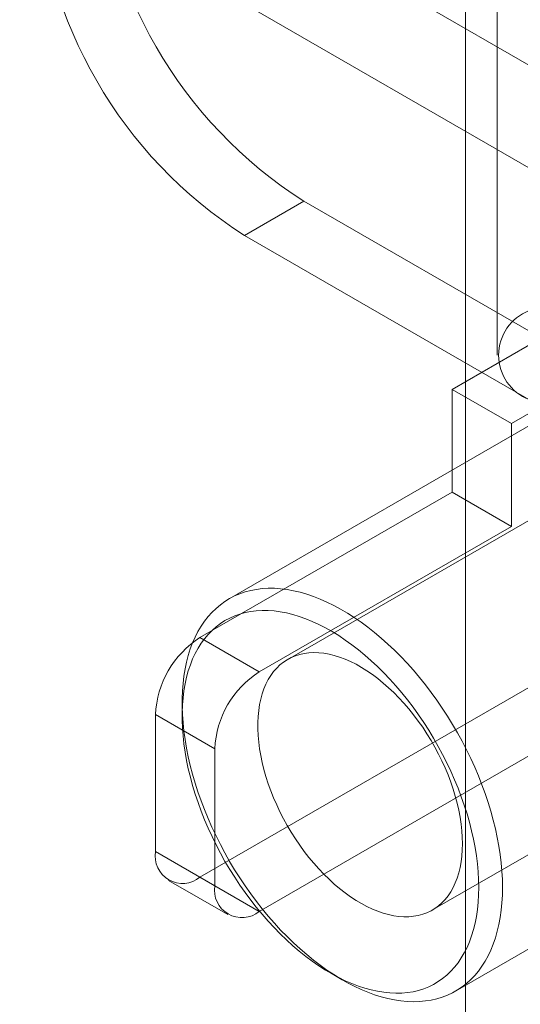
# Model space of a CAD drawing. Units: millimetres. Extents: x 63 to 8560, y 73 to 6155.
# Drawn here: x 7020 to 7036, y 4663 to 4694 of the extents above; entities that cross this region are included whole.
import ezdxf

# ---------------------------------------------------------------- set-up
doc = ezdxf.new("R2010")
doc.units = ezdxf.units.MM
doc.header["$LTSCALE"] = 5

msp = doc.modelspace()

# ---------------------------------------------------------------- linework, layer by layer
at = {"color": 7, "linetype": 'Continuous', "lineweight": 18}
for p, q in [((7034.207, 5152.976), (7034.207, 3846.51)), ((7034.207, 5151.343), (7034.207, 3844.877)), ((7766.393, 4271.141), (6692.345, 4891.176)), ((7764.979, 4268.691), (6690.931, 4888.726)), ((7035.213, 4705.215), (7035.213, 4683.441)), ((7027.177, 4687.249), (7029.063, 4688.337)), ((7029.063, 4688.337), (7045.467, 4678.867)), ((7027.177, 4687.249), (7043.582, 4677.779)), ((7051.276, 4686.882), (7028.554, 4673.765)), ((7033.777, 4682.352), (7037.171, 4684.312)), ((7041.491, 4684.235), (7026.688, 4675.69)), ((7035.662, 4681.264), (7039.056, 4683.223)), ((7035.662, 4681.264), (7033.777, 4682.352)), ((7033.777, 4682.352), (7033.777, 4679.086)), ((7035.662, 4681.264), (7035.662, 4677.997)), ((7025.763, 4674.46), (7033.777, 4679.086)), ((7035.662, 4677.997), (7033.777, 4679.086)), ((7033.154, 4665.798), (7055.875, 4678.915)), ((7027.648, 4673.371), (7035.662, 4677.997)), ((7025.763, 4666.839), (7043.582, 4677.125)), ((7027.648, 4665.75), (7045.467, 4676.037)), ((7025.763, 4674.46), (7027.648, 4673.371)), ((7025.197, 4672.394), (7025.197, 4671.959)), ((7024.348, 4672.01), (7024.348, 4667.655)), ((7026.234, 4670.922), (7024.348, 4672.01)), ((7033.888, 4663.219), (7048.69, 4671.764)), ((7026.234, 4666.567), (7026.234, 4670.922)), ((7024.348, 4667.655), (7026.234, 4666.567)), ((7027.648, 4665.75), (7025.763, 4666.839)), ((7024.763, 4666.74), (7026.648, 4665.651)), ((7029.91, 4663.794), (7030.287, 4663.576))]:
    msp.add_line(p, q, dxfattribs=at)
at = {"color": 7, "linetype": 'Continuous', "lineweight": 18, "flags": 128}
for points in [[(7035.379, 4666.516), (7035.375, 4666.267), (7035.361, 4666.025), (7035.338, 4665.788), (7035.305, 4665.558), (7035.264, 4665.336), (7035.213, 4665.121), (7035.153, 4664.913), (7035.085, 4664.715), (7035.007, 4664.524), (7034.921, 4664.343), (7034.827, 4664.171), (7034.724, 4664.009), (7034.613, 4663.857), (7034.495, 4663.715), (7034.368, 4663.583), (7034.234, 4663.462), (7034.093, 4663.352), (7033.945, 4663.254), (7033.791, 4663.166), (7033.63, 4663.09), (7033.462, 4663.026), (7033.289, 4662.973), (7033.111, 4662.933), (7032.927, 4662.904), (7032.739, 4662.887), (7032.546, 4662.882), (7032.349, 4662.889), (7032.148, 4662.908), (7031.944, 4662.94), (7031.737, 4662.983), (7031.527, 4663.037), (7031.315, 4663.104), (7031.101, 4663.182), (7030.885, 4663.272), (7030.669, 4663.373), (7030.451, 4663.485), (7030.234, 4663.608), (7030.016, 4663.741), (7029.799, 4663.885), (7029.583, 4664.039), (7029.368, 4664.203), (7029.155, 4664.377), (7028.944, 4664.56), (7028.736, 4664.752), (7028.53, 4664.953), (7028.327, 4665.161), (7028.128, 4665.378), (7027.933, 4665.602), (7027.743, 4665.833), (7027.557, 4666.071), (7027.375, 4666.314), (7027.2, 4666.564), (7027.03, 4666.819), (7026.865, 4667.079), (7026.707, 4667.343), (7026.556, 4667.611), (7026.412, 4667.882), (7026.274, 4668.156), (7026.144, 4668.432), (7026.021, 4668.711), (7025.907, 4668.991), (7025.8, 4669.271), (7025.701, 4669.552), (7025.611, 4669.833), (7025.529, 4670.113), (7025.456, 4670.392), (7025.392, 4670.669), (7025.337, 4670.944), (7025.291, 4671.216), (7025.254, 4671.485), (7025.226, 4671.75), (7025.207, 4672.011), (7025.198, 4672.268), (7025.198, 4672.519), (7025.207, 4672.765), (7025.226, 4673.004), (7025.254, 4673.237), (7025.291, 4673.464), (7025.337, 4673.682), (7025.392, 4673.894), (7025.456, 4674.097), (7025.529, 4674.291), (7025.611, 4674.477), (7025.701, 4674.654), (7025.8, 4674.821), (7025.907, 4674.978), (7026.021, 4675.125), (7026.144, 4675.262), (7026.274, 4675.388), (7026.412, 4675.504), (7026.556, 4675.608), (7026.707, 4675.701), (7026.865, 4675.783), (7027.03, 4675.853), (7027.2, 4675.912), (7027.375, 4675.958), (7027.557, 4675.993), (7027.743, 4676.016), (7027.933, 4676.027), (7028.128, 4676.026), (7028.327, 4676.012), (7028.53, 4675.987), (7028.736, 4675.95), (7028.944, 4675.901), (7029.155, 4675.841), (7029.368, 4675.768), (7029.583, 4675.684), (7029.799, 4675.589), (7030.016, 4675.483), (7030.234, 4675.365), (7030.451, 4675.237), (7030.669, 4675.098), (7030.885, 4674.949), (7031.101, 4674.79), (7031.315, 4674.621), (7031.527, 4674.442), (7031.737, 4674.255), (7031.944, 4674.058), (7032.148, 4673.854), (7032.349, 4673.641), (7032.546, 4673.421), (7032.739, 4673.193), (7032.927, 4672.959), (7033.111, 4672.718), (7033.289, 4672.471), (7033.462, 4672.219), (7033.63, 4671.961), (7033.791, 4671.7), (7033.945, 4671.434), (7034.093, 4671.164), (7034.234, 4670.891), (7034.368, 4670.616), (7034.495, 4670.338), (7034.613, 4670.059), (7034.724, 4669.779), (7034.827, 4669.498), (7034.921, 4669.217), (7035.007, 4668.937), (7035.085, 4668.657), (7035.153, 4668.379), (7035.213, 4668.103), (7035.264, 4667.83), (7035.305, 4667.559), (7035.338, 4667.292), (7035.361, 4667.028), (7035.375, 4666.77), (7035.379, 4666.516)], [(7034.625, 4666.516), (7034.62, 4666.761), (7034.606, 4667.011), (7034.583, 4667.266), (7034.55, 4667.524), (7034.509, 4667.786), (7034.458, 4668.051), (7034.398, 4668.318), (7034.329, 4668.587), (7034.251, 4668.857), (7034.165, 4669.128), (7034.07, 4669.399), (7033.967, 4669.67), (7033.856, 4669.94), (7033.737, 4670.208), (7033.611, 4670.475), (7033.477, 4670.739), (7033.336, 4671.001), (7033.188, 4671.258), (7033.034, 4671.512), (7032.874, 4671.761), (7032.707, 4672.005), (7032.535, 4672.244), (7032.358, 4672.477), (7032.177, 4672.703), (7031.99, 4672.922), (7031.8, 4673.135), (7031.605, 4673.339), (7031.408, 4673.535), (7031.207, 4673.723), (7031.004, 4673.902), (7030.798, 4674.071), (7030.591, 4674.231), (7030.383, 4674.381), (7030.173, 4674.521), (7029.964, 4674.65), (7029.754, 4674.769), (7029.544, 4674.876), (7029.335, 4674.973), (7029.127, 4675.058), (7028.921, 4675.131), (7028.716, 4675.193), (7028.514, 4675.243), (7028.315, 4675.281), (7028.119, 4675.307), (7027.927, 4675.321), (7027.738, 4675.322), (7027.554, 4675.312), (7027.375, 4675.29), (7027.2, 4675.256), (7027.031, 4675.209), (7026.868, 4675.151), (7026.71, 4675.081), (7026.559, 4675), (7026.415, 4674.907), (7026.277, 4674.803), (7026.147, 4674.688), (7026.025, 4674.562), (7025.91, 4674.425), (7025.803, 4674.278), (7025.704, 4674.121), (7025.613, 4673.955), (7025.531, 4673.779), (7025.458, 4673.594), (7025.393, 4673.4), (7025.338, 4673.198), (7025.291, 4672.988), (7025.254, 4672.771), (7025.226, 4672.547), (7025.208, 4672.316), (7025.198, 4672.079), (7025.198, 4671.837), (7025.208, 4671.589), (7025.226, 4671.336), (7025.254, 4671.08), (7025.291, 4670.82), (7025.338, 4670.556), (7025.393, 4670.29), (7025.458, 4670.022), (7025.531, 4669.753), (7025.613, 4669.482), (7025.704, 4669.211), (7025.803, 4668.94), (7025.91, 4668.669), (7026.025, 4668.4), (7026.147, 4668.132), (7026.277, 4667.867), (7026.415, 4667.604), (7026.559, 4667.344), (7026.71, 4667.089), (7026.868, 4666.837), (7027.031, 4666.59), (7027.2, 4666.349), (7027.375, 4666.113), (7027.554, 4665.884), (7027.738, 4665.661), (7027.927, 4665.445), (7028.119, 4665.237), (7028.315, 4665.036), (7028.514, 4664.844), (7028.716, 4664.661), (7028.921, 4664.487), (7029.127, 4664.322), (7029.335, 4664.167), (7029.544, 4664.022), (7029.754, 4663.888), (7029.964, 4663.764), (7030.173, 4663.65), (7030.383, 4663.548), (7030.591, 4663.458), (7030.798, 4663.379), (7031.004, 4663.311), (7031.207, 4663.255), (7031.408, 4663.211), (7031.605, 4663.179), (7031.8, 4663.159), (7031.99, 4663.151), (7032.177, 4663.156), (7032.358, 4663.172), (7032.535, 4663.2), (7032.707, 4663.24), (7032.874, 4663.293), (7033.034, 4663.357), (7033.188, 4663.432), (7033.336, 4663.519), (7033.477, 4663.618), (7033.611, 4663.728), (7033.737, 4663.848), (7033.856, 4663.98), (7033.967, 4664.122), (7034.07, 4664.273), (7034.165, 4664.435), (7034.251, 4664.607), (7034.329, 4664.787), (7034.398, 4664.976), (7034.458, 4665.174), (7034.509, 4665.38), (7034.55, 4665.594), (7034.583, 4665.815), (7034.606, 4666.042), (7034.62, 4666.276), (7034.625, 4666.516)], [(7034.107, 4667.904), (7034.102, 4668.108), (7034.088, 4668.317), (7034.064, 4668.531), (7034.032, 4668.747), (7033.99, 4668.967), (7033.939, 4669.19), (7033.879, 4669.414), (7033.811, 4669.639), (7033.734, 4669.864), (7033.649, 4670.09), (7033.555, 4670.314), (7033.454, 4670.537), (7033.346, 4670.757), (7033.23, 4670.975), (7033.107, 4671.19), (7032.978, 4671.4), (7032.843, 4671.606), (7032.702, 4671.806), (7032.555, 4672.001), (7032.404, 4672.189), (7032.248, 4672.37), (7032.089, 4672.544), (7031.925, 4672.709), (7031.759, 4672.867), (7031.59, 4673.015), (7031.419, 4673.154), (7031.246, 4673.284), (7031.072, 4673.403), (7030.898, 4673.512), (7030.723, 4673.61), (7030.549, 4673.697), (7030.375, 4673.773), (7030.203, 4673.837), (7030.033, 4673.89), (7029.865, 4673.931), (7029.7, 4673.959), (7029.539, 4673.976), (7029.381, 4673.981), (7029.228, 4673.973), (7029.079, 4673.954), (7028.935, 4673.922), (7028.797, 4673.878), (7028.664, 4673.823), (7028.538, 4673.756), (7028.419, 4673.678), (7028.307, 4673.588), (7028.202, 4673.487), (7028.105, 4673.376), (7028.015, 4673.254), (7027.934, 4673.123), (7027.861, 4672.981), (7027.797, 4672.831), (7027.742, 4672.671), (7027.696, 4672.503), (7027.658, 4672.328), (7027.63, 4672.145), (7027.612, 4671.955), (7027.602, 4671.759), (7027.602, 4671.558), (7027.612, 4671.351), (7027.63, 4671.139), (7027.658, 4670.924), (7027.696, 4670.706), (7027.742, 4670.484), (7027.797, 4670.261), (7027.861, 4670.037), (7027.934, 4669.811), (7028.015, 4669.586), (7028.105, 4669.361), (7028.202, 4669.137), (7028.307, 4668.915), (7028.419, 4668.696), (7028.538, 4668.48), (7028.664, 4668.268), (7028.797, 4668.06), (7028.935, 4667.856), (7029.079, 4667.659), (7029.228, 4667.467), (7029.381, 4667.283), (7029.539, 4667.105), (7029.7, 4666.935), (7029.865, 4666.774), (7030.033, 4666.621), (7030.203, 4666.477), (7030.375, 4666.343), (7030.549, 4666.218), (7030.723, 4666.104), (7030.898, 4666), (7031.072, 4665.908), (7031.246, 4665.826), (7031.419, 4665.756), (7031.59, 4665.698), (7031.759, 4665.651), (7031.925, 4665.616), (7032.089, 4665.594), (7032.248, 4665.583), (7032.404, 4665.584), (7032.555, 4665.598), (7032.702, 4665.624), (7032.843, 4665.661), (7032.978, 4665.711), (7033.107, 4665.772), (7033.23, 4665.845), (7033.346, 4665.929), (7033.454, 4666.024), (7033.555, 4666.13), (7033.649, 4666.246), (7033.734, 4666.373), (7033.811, 4666.51), (7033.879, 4666.656), (7033.939, 4666.811), (7033.99, 4666.974), (7034.032, 4667.146), (7034.064, 4667.325), (7034.088, 4667.512), (7034.102, 4667.705), (7034.107, 4667.904)]]:
    msp.add_lwpolyline(points, dxfattribs=at)
at = {"color": 7, "linetype": 'Continuous', "lineweight": 18}
for centre, radius, start, end in [((7036.772, 4700.409), 14.324, 182.5641, 237.4359), ((7034.886, 4699.321), 14.324, 182.564, 237.436), ((7036.772, 4683.441), 1.516, 111.0452, 248.9548), ((7027.419, 4671.87), 3.074, 122.6055, 177.3945), ((7029.305, 4670.782), 3.074, 122.6055, 177.3945), ((7025.211, 4667.515), 0.873, 170.786, 309.2033), ((7027.096, 4666.427), 0.873, 170.786, 309.2033)]:
    msp.add_arc(centre, radius, start, end, dxfattribs=at)

doc.saveas('drawing.dxf')
